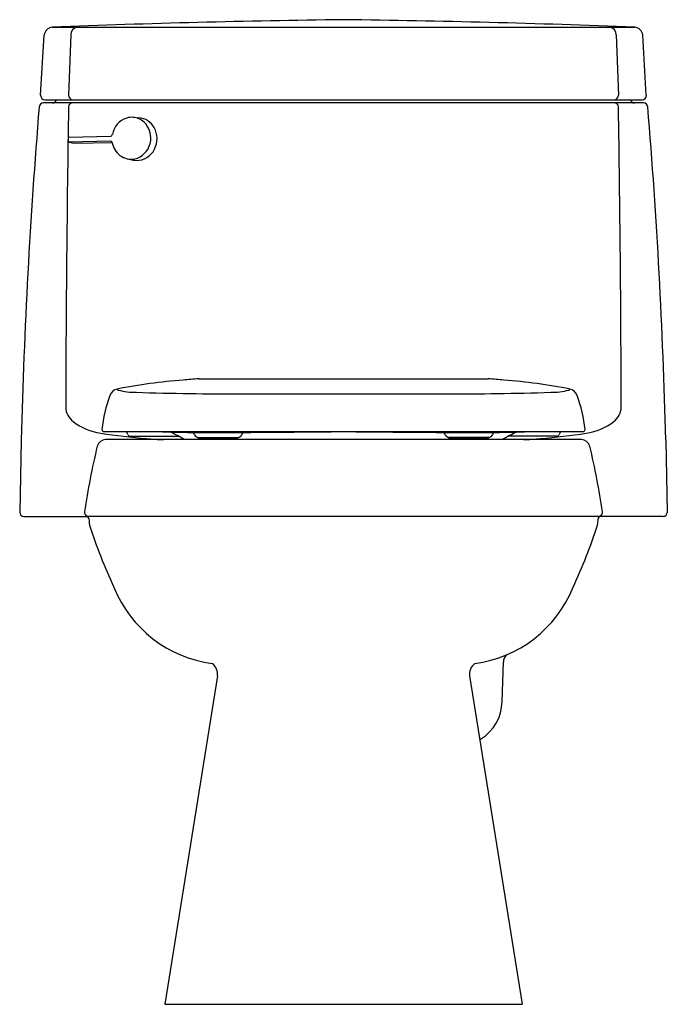
# Model space of a CAD drawing. Units: inches. Extents: x 4507.4 to 4526.3, y 181 to 209.7.
import ezdxf

# ---------------------------------------------------------------- set-up
doc = ezdxf.new("R2010")
doc.units = ezdxf.units.IN
doc.header["$LTSCALE"] = 0.64311
doc.header["$MEASUREMENT"] = 0
doc.layers.get('0').update_dxf_attribs({"color": 255, "linetype": 'CONTINUOUS'})
doc.layers.get('Defpoints').update_dxf_attribs({"linetype": 'CONTINUOUS'})
doc.styles.get("Standard").update_dxf_attribs({"font": 'txt', "width": 0.8})

msp = doc.modelspace()

# ---------------------------------------------------------------- linework, layer by layer
for p, q in [((4508.359, 209.512), (4525.39, 209.512)), ((4508.022, 207.518), (4508.125, 209.277)), ((4508.901, 209.287), (4508.84, 207.522)), ((4524.847, 209.287), (4524.909, 207.522)), ((4525.726, 207.518), (4525.623, 209.277)), ((4525.649, 207.296), (4508.099, 207.296)), ((4508.147, 207.386), (4525.602, 207.386)), ((4510.724, 206.875), (4510.896, 206.863)), ((4508.835, 206.17), (4508.835, 206.272)), ((4510.065, 206.178), (4508.851, 206.151)), ((4508.851, 206.151), (4508.999, 206.118)), ((4508.855, 206.292), (4510.065, 206.32)), ((4509.003, 206.117), (4510.115, 206.143)), ((4510.556, 205.662), (4510.724, 205.627)), ((4512.646, 199.233), (4521.102, 199.233)), ((4513.922, 198.794), (4519.826, 198.794)), ((4507.456, 197.438), (4507.409, 195.328)), ((4509.873, 197.689), (4523.876, 197.689)), ((4523.829, 197.456), (4509.919, 197.456)), ((4510.626, 197.556), (4512.048, 197.556)), ((4512.627, 197.521), (4513.792, 197.521)), ((4512.638, 197.481), (4512.637, 197.521)), ((4512.638, 197.481), (4513.781, 197.481)), ((4513.781, 197.481), (4513.782, 197.521)), ((4521.121, 197.521), (4519.957, 197.521)), ((4519.967, 197.481), (4519.967, 197.521)), ((4521.111, 197.481), (4519.967, 197.481)), ((4521.111, 197.481), (4521.112, 197.521)), ((4523.123, 197.556), (4521.701, 197.556)), ((4526.292, 197.438), (4526.339, 195.328)), ((4507.529, 195.206), (4509.395, 195.206)), ((4509.378, 195.216), (4524.371, 195.216)), ((4526.219, 195.206), (4524.353, 195.206)), ((4521.508, 189.802), (4521.548, 190.958)), ((4513.191, 190.547), (4511.651, 180.956)), ((4520.557, 190.547), (4522.097, 180.956)), ((4511.651, 180.956), (4522.097, 180.956))]:
    msp.add_line(p, q)
for centre, radius, start, end in [((4508.395, 209.242), 0.272, 97.7314, 172.6246), ((4521.124, -124.467), 334.222, 90.7286, 92.18895), ((4509.141, 209.279), 0.239, 103.0106, 178.0469), ((4512.624, -124.467), 334.222, 87.81105, 89.2714), ((4524.608, 209.279), 0.239, 1.9531, 76.9894), ((4525.353, 209.242), 0.272, 7.3754, 82.2686), ((4508.158, 207.521), 0.136, 181.1619, 265.3171), ((4508.975, 207.52), 0.135, 179.3013, 263.3032), ((4524.773, 207.52), 0.135, 276.6968, 0.6987), ((4525.591, 207.521), 0.136, 274.6829, 358.8381), ((4508.108, 207.167), 0.129, 93.7795, 171.6316), ((4508.368, 207.416), 0.12, 270.0253, 345.5571), ((4508.964, 207.167), 0.129, 91.1843, 173.3089), ((4524.785, 207.167), 0.129, 6.6911, 88.8157), ((4525.381, 207.416), 0.12, 194.4429, 269.9747), ((4525.641, 207.167), 0.129, 8.3684, 86.2205), ((4675.825, 193.28), 168.421, 175.26404, 178.58524), ((5215.764, 196.248), 707.013, 179.113857, 179.82546), ((3817.984, 196.248), 707.013, 0.17454, 0.886143), ((4357.923, 193.28), 168.421, 1.41476, 4.73596), ((4510.723, 206.269), 0.614, 107.6796, 170.6051), ((4510.688, 206.342), 0.534, 86.0793, 106.451), ((4510.685, 206.341), 0.535, 47.7497, 85.8127), ((4510.851, 206.306), 0.559, 29.0806, 85.4477), ((4510.542, 206.252), 0.699, 355.5892, 43.9423), ((4510.06, 206.377), 0.0576, 274.7804, 352.3331), ((4510.76, 206.251), 0.665, 332.4179, 29.352), ((4508.855, 206.271), 0.0209, 92.3249, 177.5756), ((4508.856, 206.171), 0.0212, 182.8552, 256.3052), ((4509.002, 206.134), 0.0171, 257.3941, 271.3367), ((4510.066, 206.128), 0.0504, 17.3077, 91.1356), ((4510.776, 206.263), 0.672, 190.2649, 209.0091), ((4510.617, 206.265), 0.625, 291.9319, 353.8683), ((4510.668, 206.196), 0.546, 208.3715, 258.1125), ((4510.823, 206.202), 0.586, 269.2813, 333.778), ((4510.664, 206.182), 0.53, 258.2661, 290.6231), ((4510.834, 206.15), 0.534, 258.1743, 268.0797), ((4513.564, 181.78), 17.469, 94.5292, 100.9153), ((4514.081, 179.31), 19.975, 94.1191, 95.4467), ((4519.668, 179.31), 19.975, 84.5533, 85.8809), ((4520.184, 181.78), 17.469, 79.0847, 85.4708), ((4510.325, 198.645), 0.297, 103.4722, 159.6035), ((4510.298, 198.948), 0.0443, 199.8868, 258.9566), ((4510.804, 200.843), 2.005, 255.134, 270.3738), ((4522.945, 200.843), 2.005, 269.6262, 284.866), ((4523.45, 198.948), 0.0443, 281.0434, 340.1132), ((4523.423, 198.645), 0.297, 20.3965, 76.5278), ((4513.732, 197.355), 3.939, 159.285, 174.2196), ((4513.571, 285.126), 86.332, 268.17203, 270.23306), ((4520.178, 285.126), 86.332, 269.76694, 271.82797), ((4520.016, 197.355), 3.939, 5.7804, 20.715), ((4509.308, 198.422), 0.554, 182.1333, 232.318), ((4524.44, 198.422), 0.554, 307.682, 357.8667), ((4510.045, 199.413), 1.789, 233.0273, 261.4196), ((4509.876, 197.752), 0.0631, 180.329, 267.1532), ((4523.872, 197.752), 0.0631, 272.8468, 359.671), ((4523.703, 199.413), 1.789, 278.5804, 306.9727), ((4509.933, 197.189), 0.267, 92.9337, 163.474), ((4512.398, 214.334), 16.895, 261.0797, 265.661), ((4510.377, 197.561), 0.194, 12.5992, 41.0449), ((4510.629, 197.62), 0.064, 195.1368, 267.1984), ((4511.791, 203.895), 6.442, 264.0227, 268.3794), ((4512.711, 228.856), 31.192, 267.7084, 269.4966), ((4510.284, 194.447), 3.574, 57.3153, 64.6157), ((4512.428, 197.566), 0.1, 18.2941, 84.5666), ((4513.209, 361.868), 164.204, 269.73052, 270.26948), ((4512.635, 197.643), 0.122, 202.1595, 266.1017), ((4513.792, 197.631), 0.11, 270, 341.7417), ((4513.991, 197.566), 0.1, 95.4334, 161.7059), ((4499.568, 2130.055), 1932.443, 270.427362, 270.513129), ((4534.181, 2130.055), 1932.443, 269.486871, 269.572638), ((4519.757, 197.566), 0.1, 18.2941, 84.5666), ((4520.539, 361.868), 164.204, 269.73052, 270.26948), ((4519.957, 197.631), 0.11, 198.2583, 270), ((4521.113, 197.643), 0.122, 273.8983, 337.8405), ((4521.321, 197.566), 0.1, 95.4334, 161.7059), ((4521.037, 228.856), 31.192, 270.5034, 272.2916), ((4523.465, 194.447), 3.574, 115.3843, 122.6847), ((4521.958, 203.895), 6.442, 271.6206, 275.9773), ((4521.35, 214.334), 16.895, 274.339, 278.9203), ((4523.12, 197.62), 0.064, 272.8016, 344.8632), ((4523.371, 197.561), 0.194, 138.9551, 167.4008), ((4523.815, 197.189), 0.267, 16.526, 87.0663), ((4529.24, 192.495), 20.136, 166.2973, 171.8696), ((4504.509, 192.495), 20.136, 8.1304, 13.7027), ((4507.539, 195.335), 0.13, 182.9477, 265.7578), ((4509.424, 195.326), 0.119, 171.8215, 247.0471), ((4509.342, 195.133), 0.09, 4.4438, 66.5637), ((4520.87, 196.115), 11.48, 184.872, 185.7959), ((4512.879, 196.115), 11.48, 354.2041, 355.128), ((4524.407, 195.133), 0.09, 113.4363, 175.5562), ((4524.324, 195.326), 0.119, 292.9529, 8.1785), ((4526.21, 195.335), 0.13, 274.2422, 357.0523), ((4524.92, 199.998), 16.272, 198.0497, 204.924), ((4508.828, 199.998), 16.272, 335.076, 341.9503), ((4513.513, 194.49), 3.611, 201.9421, 262.452), ((4520.236, 194.49), 3.611, 277.548, 338.0579), ((4521.877, 190.942), 0.329, 139.0185, 177.3574), ((4512.824, 190.606), 0.372, 350.8807, 54.7452), ((4520.925, 190.606), 0.372, 125.2548, 189.1193), ((4520.228, 189.804), 1.28, 300.7665, 359.904), ((4520.927, 188.652), 0.0681, 130.2467, 169.8317)]:
    msp.add_arc(centre, radius, start, end)

# ---------------------------------------------------------------- texts
at = {"layer": 'Defpoints'}
for tag, p, s in [('TRADENAME', (4516.868, 180.952), 'CIMARRON'), ('MODELNUMBER', (4516.868, 180.954), 'K-3828M'), ('PRODUCT', (4516.868, 180.95), 'TOILET')]:
    msp.add_attdef(tag, p, s, height=0.001, dxfattribs=at)

doc.saveas('drawing.dxf')
